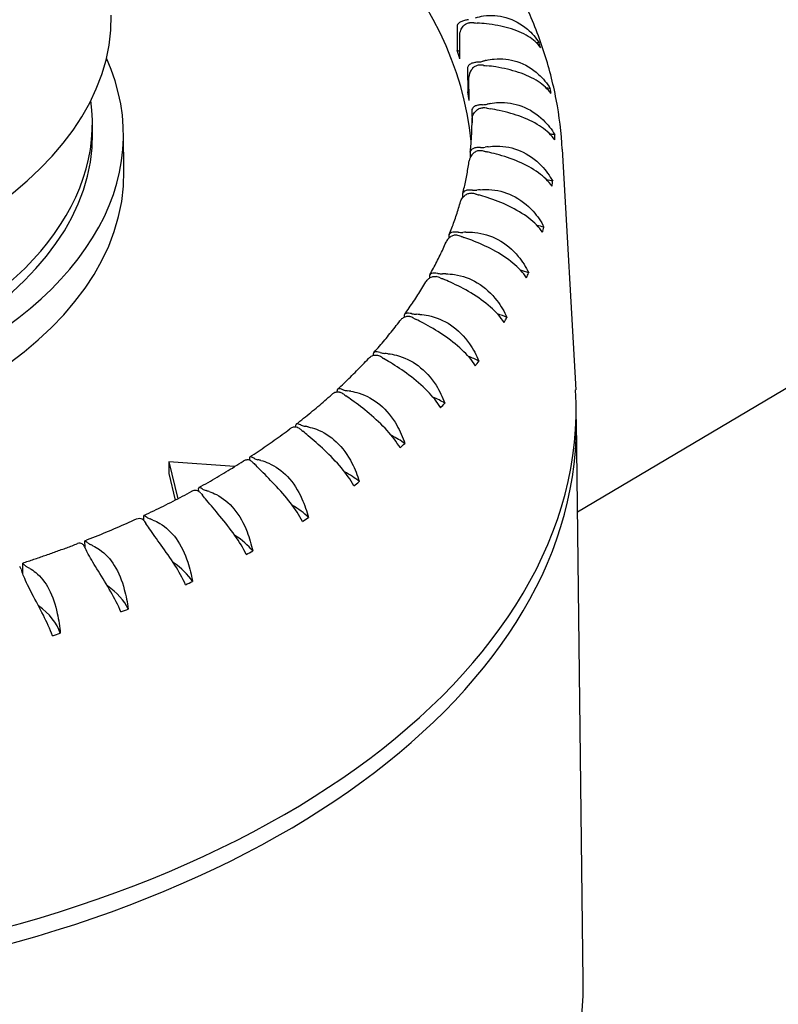
# Model space of a CAD drawing. Units: millimetres. Extents: x 130 to 1742, y 16 to 2270.
# Drawn here: x 420 to 431, y 1758 to 1772 of the extents above; entities that cross this region are included whole.
import ezdxf

# ---------------------------------------------------------------- set-up
doc = ezdxf.new("R2010")
doc.units = ezdxf.units.MM
doc.header["$LTSCALE"] = 8.333333
doc.layers.add('Visible Edges(Hillmar_metric)', color=7, linetype='Continuous', lineweight=25)

msp = doc.modelspace()

# ---------------------------------------------------------------- linework, layer by layer
at = {"layer": 'Visible Edges(Hillmar_metric)'}
for p, q in [((427.92, 1764.801), (449.949, 1777.875)), ((426.244, 1771.55), (426.248, 1771.226)), ((426.285, 1771.107), (426.281, 1771.432)), ((426.389, 1770.969), (426.393, 1770.645)), ((426.413, 1770.525), (426.409, 1770.849)), ((426.451, 1770.383), (426.453, 1770.215)), ((421.175, 1770.072), (421.173, 1770.234)), ((421.611, 1769.55), (421.605, 1770.077)), ((426.428, 1769.794), (426.428, 1769.735)), ((427.709, 1769.848), (427.895, 1766.5)), ((426.321, 1769.209), (426.321, 1769.174)), ((426.131, 1768.629), (426.131, 1768.611)), ((425.859, 1768.061), (425.859, 1768.054)), ((427.999, 1758.276), (427.904, 1766.059)), ((422.234, 1765.499), (422.358, 1764.983)), ((422.234, 1765.499), (422.236, 1765.337)), ((423.15, 1765.431), (422.234, 1765.499)), ((423.356, 1765.521), (423.356, 1765.531)), ((422.236, 1765.337), (422.325, 1764.966)), ((422.651, 1765.088), (422.65, 1765.128)), ((421.887, 1764.684), (421.886, 1764.747)), ((421.069, 1764.301), (421.068, 1764.399)), ((420.204, 1763.936), (420.202, 1764.09))]:
    msp.add_line(p, q, dxfattribs=at)
for centre, major_axis, ratio, start_param, end_param in [((414.462, 1769.463), (11.999, 0.146), 0.585339, 0.049375, 0.922077), ((414.401, 1774.468), (7.249, 0.088), 0.585339, 3.141593, 6.283185), ((414.435, 1771.63), (6.999, 0.085), 0.585339, 3.141593, 6.283185), ((426.449, 1771.492), (-0.2, -0.002), 0.585339, 4.552415, 4.871979), ((426.708, 1772.478), (-1.5, -0.018), 0.585339, 1.410823, 1.441262), ((427.199, 1770.457), (-1.5, -0.018), 0.585339, 4.579254, 4.606928), ((414.457, 1769.828), (13.148, 0.16), 0.585339, 0.166277, 0.175584), ((414.455, 1769.99), (7.149, 0.087), 0.585339, 2.889986, 6.534792), ((414.457, 1769.828), (11.999, 0.146), 0.585339, 0.162315, 0.179545), ((426.37, 1771.32), (-0.2, -0.002), 0.585339, 0.907775, 1.115589), ((426.523, 1771.179), (0.2, 0.002), 0.585339, 4.810884, 5.130447), ((426.567, 1770.902), (-0.2, -0.002), 0.585339, 4.468639, 4.788203), ((427.224, 1770.278), (1.5, 0.018), 0.585339, 1.958415, 1.988855), ((426.966, 1771.872), (-1.5, -0.018), 0.585339, 1.327047, 1.357486), ((427.229, 1769.832), (-1.5, -0.018), 0.585339, 4.495479, 4.532816), ((414.457, 1769.828), (13.148, 0.16), 0.585339, 0.082501, 0.091808), ((414.457, 1769.828), (11.999, 0.146), 0.585339, 0.078539, 0.09577), ((426.528, 1770.733), (-0.2, -0.002), 0.585339, 0.823999, 0.9406), ((414.453, 1770.152), (6.719, 0.082), 0.585339, 3.066752, 6.358026), ((426.596, 1770.585), (0.2, 0.002), 0.585339, 4.727108, 5.046672), ((426.601, 1770.307), (-0.2, -0.002), 0.585339, 4.384864, 4.704427), ((427.165, 1769.652), (1.5, 0.018), 0.585339, 1.874639, 1.905079), ((427.136, 1771.255), (-1.5, -0.018), 0.585339, 1.243271, 1.273711), ((414.455, 1769.99), (6.719, 0.082), 0.585339, 3.141593, 6.283185), ((427.17, 1769.206), (-1.5, -0.018), 0.585339, 4.411703, 4.45953), ((414.457, 1769.828), (13.148, 0.16), 0.585339, 6.28191, 6.291217), ((426.584, 1769.989), (0.2, 0.002), 0.585339, 4.643332, 4.962896), ((427.017, 1769.031), (1.5, 0.018), 0.585339, 1.790863, 1.821303), ((426.549, 1769.711), (-0.2, -0.002), 0.585339, 4.301088, 4.620651), ((427.217, 1770.632), (-1.5, -0.018), 0.585339, 1.159495, 1.189935), ((414.462, 1769.463), (7.149, 0.087), 0.585339, 3.141593, 6.283185), ((427.022, 1768.585), (-1.5, -0.018), 0.585339, 4.327927, 4.38732), ((414.457, 1769.828), (13.148, 0.16), 0.585339, 6.198134, 6.207442), ((426.412, 1769.12), (-0.2, -0.002), 0.585339, 4.217312, 4.536875), ((426.487, 1769.396), (0.2, 0.002), 0.585339, 4.559556, 4.87912), ((427.209, 1770.005), (-1.5, -0.018), 0.585339, 1.075719, 1.106159), ((426.781, 1768.418), (1.5, 0.018), 0.585339, 1.707088, 1.737527), ((426.786, 1767.972), (-1.5, -0.018), 0.585339, 4.244151, 4.316494), ((426.192, 1768.537), (-0.2, -0.002), 0.585339, 4.133536, 4.4531), ((426.305, 1768.808), (0.2, 0.002), 0.585339, 4.475781, 4.795344), ((427.112, 1769.381), (-1.5, -0.018), 0.585339, 0.991943, 1.022383), ((426.458, 1767.818), (1.5, 0.018), 0.585339, 1.623312, 1.653751), ((414.457, 1769.828), (13.148, 0.16), 0.585339, 6.114359, 6.123666), ((426.041, 1768.231), (0.2, 0.002), 0.585339, 4.392005, 4.711568), ((426.051, 1767.236), (1.5, 0.018), 0.585339, 1.539536, 1.569976), ((426.464, 1767.372), (-1.5, -0.018), 0.585339, 4.160375, 4.247443), ((414.457, 1769.828), (13.148, 0.16), 0.585339, 6.030583, 6.03989), ((425.889, 1767.966), (-0.2, -0.002), 0.585339, 4.04976, 4.369324), ((426.925, 1768.763), (-1.5, -0.018), 0.585339, 0.908168, 0.938607), ((425.695, 1767.668), (0.2, 0.002), 0.585339, 4.308229, 4.627793), ((425.563, 1766.675), (1.5, 0.018), 0.585339, 1.45576, 1.4862), ((426.057, 1766.79), (-1.5, -0.018), 0.585339, 4.0766, 4.180669), ((425.506, 1767.411), (-0.2, -0.002), 0.585339, 3.965984, 4.285548), ((426.651, 1768.155), (-1.5, -0.018), 0.585339, 0.824392, 0.854832), ((414.457, 1769.828), (13.148, 0.16), 0.585339, 5.946807, 5.956114), ((425.27, 1767.123), (0.2, 0.002), 0.585339, 4.224453, 4.544017), ((424.997, 1766.139), (1.5, 0.018), 0.585339, 1.371984, 1.402424), ((425.045, 1766.876), (-0.2, -0.002), 0.585339, 3.882209, 4.201772), ((426.292, 1767.563), (-1.5, -0.018), 0.585339, 0.740616, 0.771056), ((425.569, 1766.229), (-1.5, -0.018), 0.585339, 3.992824, 4.116816), ((414.457, 1769.828), (-13.148, -0.16), 0.585339, 2.721439, 2.730746), ((414.502, 1766.139), (13.399, 0.163), 0.585339, 4.865797, 6.308399), ((424.51, 1766.365), (-0.2, -0.002), 0.585339, 3.798433, 4.117996), ((424.769, 1766.601), (0.2, 0.002), 0.585339, 4.140677, 4.460241), ((424.357, 1765.632), (1.5, 0.018), 0.585339, 1.288209, 1.318648), ((425.849, 1766.989), (-1.5, -0.018), 0.585339, 0.65684, 0.68728), ((425.002, 1765.693), (-1.5, -0.018), 0.585339, 3.909048, 4.056699), ((414.457, 1769.828), (-13.148, -0.16), 0.585339, 2.637663, 2.64697), ((414.505, 1765.896), (13.399, 0.163), 0.585339, 4.892069, 6.298691), ((423.905, 1765.881), (-0.2, -0.002), 0.585339, 3.714657, 4.034221), ((425.326, 1766.438), (-1.5, -0.018), 0.585339, 0.573064, 0.603504), ((424.196, 1766.104), (0.2, 0.002), 0.585339, 4.056902, 4.376465), ((423.647, 1765.158), (1.5, 0.018), 0.585339, 1.204433, 1.234872), ((424.362, 1765.186), (-1.5, -0.018), 0.585339, 3.825272, 4.001314), ((414.457, 1769.828), (-13.148, -0.16), 0.585339, 2.553887, 2.563194), ((423.233, 1765.429), (-0.2, -0.002), 0.585339, 3.630881, 3.950445), ((424.728, 1765.915), (-1.5, -0.018), 0.585339, 0.489289, 0.519728), ((423.555, 1765.636), (0.2, 0.002), 0.585339, 3.973126, 4.292689), ((422.873, 1764.719), (1.5, 0.018), 0.585339, 1.120657, 1.151097), ((423.653, 1764.712), (-1.5, -0.018), 0.585339, 3.741496, 3.951785), ((414.457, 1769.828), (-13.148, -0.16), 0.585339, 2.470111, 2.479418), ((422.499, 1765.01), (-0.2, -0.002), 0.585339, 3.547105, 3.866669), ((422.849, 1765.201), (0.2, 0.002), 0.585339, 3.88935, 4.208914), ((422.04, 1764.32), (1.5, 0.018), 0.585339, 1.036881, 1.067321), ((424.057, 1765.422), (-1.5, -0.018), 0.585339, 0.405513, 0.435953), ((422.879, 1764.273), (-1.5, -0.018), 0.585339, 3.657721, 3.909206), ((421.71, 1764.628), (0.2, 0.002), 0.585339, 0.321737, 0.641301), ((423.318, 1764.962), (-1.5, -0.018), 0.585339, 0.321737, 0.352177), ((422.085, 1764.802), (0.2, 0.002), 0.585339, 3.805574, 4.125138), ((421.154, 1763.962), (1.5, 0.018), 0.585339, 0.953105, 0.983545), ((414.457, 1769.828), (-13.148, -0.16), 0.585339, 2.386335, 2.395643), ((422.045, 1763.874), (-1.5, -0.018), 0.585339, 3.573945, 3.874317), ((420.869, 1764.286), (0.2, 0.002), 0.585339, 0.237961, 0.557525), ((422.518, 1764.541), (-1.5, -0.018), 0.585339, 0.237961, 0.268401), ((421.268, 1764.441), (0.2, 0.002), 0.585339, 3.721798, 4.041362), ((420.22, 1763.648), (1.5, 0.018), 0.585339, 0.86933, 0.899769), ((414.457, 1769.828), (-13.148, -0.16), 0.585339, 2.30256, 2.311867), ((419.983, 1763.986), (0.2, 0.002), 0.585339, 0.154185, 0.473749), ((421.661, 1764.159), (-1.5, -0.018), 0.585339, 0.154185, 0.184625), ((420.402, 1764.12), (0.2, 0.002), 0.585339, 3.638023, 3.957586), ((419.246, 1763.382), (1.5, 0.018), 0.585339, 0.785554, 0.815993), ((421.159, 1763.516), (1.5, 0.018), 0.585339, 0.348576, 0.705524), ((420.226, 1763.203), (1.5, 0.018), 0.585339, 0.2648, 0.685057), ((414.457, 1769.828), (-13.148, -0.16), 0.585339, 2.218784, 2.228091), ((419.252, 1762.936), (1.5, 0.018), 0.585339, 0.181025, 0.669593), ((414.457, 1769.828), (-13.148, -0.16), 0.585339, 2.135008, 2.144315), ((414.457, 1769.828), (-13.148, -0.16), 0.585339, 2.051232, 2.060539), ((416.936, 1738.119), (-12.759, 21.499), 0.569233, 5.089738, 5.912771), ((413.507, 1736.084), (-12.759, 21.499), 0.569233, 5.089738, 5.912771), ((414.6, 1758.113), (13.399, 0.163), 0.585339, 5.443739, 6.283185)]:
    msp.add_ellipse(centre, major_axis=major_axis, ratio=ratio, start_param=start_param, end_param=end_param, dxfattribs=at)
for points, knots in [([(427.709, 1769.848), (427.697, 1770.08), (427.668, 1770.311), (427.581, 1770.769), (427.522, 1770.996), (427.376, 1771.443), (427.288, 1771.663), (427.085, 1772.095), (426.97, 1772.307), (426.714, 1772.721), (426.573, 1772.922), (426.421, 1773.119)], [0.8177052, 0.8177052, 0.8177052, 0.8177052, 0.8960841, 0.8960841, 0.9744631, 0.9744631, 1.052842, 1.052842, 1.1312209, 1.1312209, 1.2095998, 1.2095998, 1.2095998, 1.2095998]), ([(426.402, 1771.651), (426.401, 1771.651), (426.399, 1771.651), (426.381, 1771.648), (426.365, 1771.645), (426.33, 1771.636), (426.313, 1771.63), (426.283, 1771.615), (426.27, 1771.606), (426.254, 1771.588), (426.249, 1771.58), (426.245, 1771.563), (426.244, 1771.557), (426.244, 1771.55)], [-0.0715429, -0.0715429, -0.0715429, -0.0715429, -0.07107831, -0.07107831, -0.06655053, -0.06655053, -0.06110151, -0.06110151, -0.05532594, -0.05532594, -0.05110877, -0.05110877, -0.0487105, -0.0487105, -0.0487105, -0.0487105]), ([(426.502, 1771.677), (426.539, 1771.689), (426.576, 1771.697), (426.717, 1771.718), (426.822, 1771.711), (427.034, 1771.651), (427.136, 1771.594), (427.287, 1771.464), (427.343, 1771.4), (427.387, 1771.33)], [-0.1624335, -0.1624335, -0.1624335, -0.1624335, -0.1496115, -0.1496115, -0.1144128, -0.1144128, -0.0759084, -0.0759084, -0.0473906, -0.0473906, -0.0473906, -0.0473906]), ([(426.281, 1771.432), (426.281, 1771.436), (426.281, 1771.44), (426.283, 1771.459), (426.286, 1771.475), (426.297, 1771.509), (426.307, 1771.53), (426.332, 1771.564), (426.345, 1771.577), (426.373, 1771.596), (426.388, 1771.602), (426.408, 1771.607), (426.412, 1771.607), (426.416, 1771.608)], [-0.0487105, -0.0487105, -0.0487105, -0.0487105, -0.04722262, -0.04722262, -0.04245151, -0.04245151, -0.03560126, -0.03560126, -0.03019803, -0.03019803, -0.02556104, -0.02556104, -0.02433332, -0.02433332, -0.02433332, -0.02433332]), ([(427.409, 1771.26), (427.364, 1771.321), (427.306, 1771.374), (427.158, 1771.467), (427.067, 1771.505), (426.867, 1771.562), (426.762, 1771.582), (426.61, 1771.599), (426.567, 1771.602), (426.525, 1771.605)], [-0.7295804, -0.7295804, -0.7295804, -0.7295804, -0.6960463, -0.6960463, -0.6597674, -0.6597674, -0.6255454, -0.6255454, -0.6121504, -0.6121504, -0.6121504, -0.6121504]), ([(426.647, 1771.084), (426.685, 1771.093), (426.723, 1771.1), (426.869, 1771.114), (426.976, 1771.102), (427.19, 1771.031), (427.293, 1770.969), (427.443, 1770.832), (427.498, 1770.765), (427.542, 1770.693)], [-0.1624335, -0.1624335, -0.1624335, -0.1624335, -0.1496115, -0.1496115, -0.1144128, -0.1144128, -0.0759084, -0.0759084, -0.0473906, -0.0473906, -0.0473906, -0.0473906]), ([(426.544, 1771.062), (426.542, 1771.062), (426.54, 1771.062), (426.522, 1771.061), (426.506, 1771.058), (426.472, 1771.051), (426.455, 1771.046), (426.425, 1771.032), (426.413, 1771.024), (426.399, 1771.007), (426.394, 1770.998), (426.39, 1770.982), (426.389, 1770.976), (426.389, 1770.969)], [-0.0715429, -0.0715429, -0.0715429, -0.0715429, -0.07107831, -0.07107831, -0.06655053, -0.06655053, -0.06110151, -0.06110151, -0.05532594, -0.05532594, -0.05110877, -0.05110877, -0.0487105, -0.0487105, -0.0487105, -0.0487105]), ([(426.551, 1771.018), (426.547, 1771.018), (426.542, 1771.018), (426.522, 1771.014), (426.508, 1771.009), (426.478, 1770.991), (426.464, 1770.978), (426.438, 1770.946), (426.427, 1770.925), (426.415, 1770.892), (426.411, 1770.877), (426.409, 1770.858), (426.409, 1770.853), (426.409, 1770.849)], [0.02433332, 0.02433332, 0.02433332, 0.02433332, 0.02556104, 0.02556104, 0.03019803, 0.03019803, 0.03560126, 0.03560126, 0.04245151, 0.04245151, 0.04722262, 0.04722262, 0.0487105, 0.0487105, 0.0487105, 0.0487105]), ([(427.553, 1770.622), (427.507, 1770.686), (427.447, 1770.741), (427.295, 1770.841), (427.202, 1770.884), (426.999, 1770.951), (426.894, 1770.975), (426.743, 1771), (426.701, 1771.006), (426.659, 1771.01)], [-0.7295804, -0.7295804, -0.7295804, -0.7295804, -0.6960463, -0.6960463, -0.6597674, -0.6597674, -0.6255454, -0.6255454, -0.6121504, -0.6121504, -0.6121504, -0.6121504]), ([(426.6, 1770.468), (426.598, 1770.468), (426.597, 1770.468), (426.578, 1770.467), (426.562, 1770.466), (426.529, 1770.46), (426.513, 1770.456), (426.484, 1770.444), (426.473, 1770.436), (426.459, 1770.42), (426.455, 1770.411), (426.451, 1770.396), (426.451, 1770.389), (426.451, 1770.383)], [-0.0715429, -0.0715429, -0.0715429, -0.0715429, -0.07107831, -0.07107831, -0.06655053, -0.06655053, -0.06110151, -0.06110151, -0.05532594, -0.05532594, -0.05110877, -0.05110877, -0.0487105, -0.0487105, -0.0487105, -0.0487105]), ([(426.453, 1770.263), (426.453, 1770.266), (426.453, 1770.27), (426.455, 1770.289), (426.459, 1770.304), (426.472, 1770.337), (426.484, 1770.357), (426.512, 1770.388), (426.527, 1770.4), (426.557, 1770.416), (426.572, 1770.421), (426.593, 1770.424), (426.597, 1770.424), (426.601, 1770.424)], [-0.04860521, -0.04860521, -0.04860521, -0.04860521, -0.04722262, -0.04722262, -0.04245151, -0.04245151, -0.03560126, -0.03560126, -0.03019803, -0.03019803, -0.02556104, -0.02556104, -0.02433332, -0.02433332, -0.02433332, -0.02433332]), ([(426.706, 1770.484), (426.745, 1770.492), (426.784, 1770.497), (426.934, 1770.504), (427.042, 1770.486), (427.257, 1770.405), (427.359, 1770.338), (427.508, 1770.194), (427.562, 1770.124), (427.604, 1770.05)], [-0.1624335, -0.1624335, -0.1624335, -0.1624335, -0.1496115, -0.1496115, -0.1144128, -0.1144128, -0.0759084, -0.0759084, -0.0473906, -0.0473906, -0.0473906, -0.0473906]), ([(427.606, 1769.978), (427.558, 1770.044), (427.496, 1770.103), (427.341, 1770.21), (427.247, 1770.258), (427.044, 1770.335), (426.939, 1770.364), (426.79, 1770.396), (426.748, 1770.404), (426.707, 1770.411)], [-0.7295804, -0.7295804, -0.7295804, -0.7295804, -0.6960463, -0.6960463, -0.6597674, -0.6597674, -0.6255454, -0.6255454, -0.6121504, -0.6121504, -0.6121504, -0.6121504]), ([(426.428, 1769.806), (426.432, 1769.836), (426.435, 1769.867), (426.44, 1769.928), (426.442, 1769.958), (426.446, 1770.019), (426.448, 1770.049), (426.451, 1770.11), (426.451, 1770.141), (426.453, 1770.202), (426.453, 1770.232), (426.453, 1770.263)], [0.72064164, 0.72064164, 0.72064164, 0.72064164, 0.73396443, 0.73396443, 0.74728722, 0.74728722, 0.76061001, 0.76061001, 0.7739328, 0.7739328, 0.78725559, 0.78725559, 0.78725559, 0.78725559]), ([(426.571, 1769.872), (426.57, 1769.872), (426.568, 1769.872), (426.55, 1769.873), (426.534, 1769.872), (426.501, 1769.868), (426.486, 1769.864), (426.459, 1769.854), (426.448, 1769.847), (426.435, 1769.831), (426.431, 1769.823), (426.428, 1769.807), (426.428, 1769.801), (426.428, 1769.794)], [-0.0715429, -0.0715429, -0.0715429, -0.0715429, -0.07107831, -0.07107831, -0.06655053, -0.06655053, -0.06110151, -0.06110151, -0.05532594, -0.05532594, -0.05110877, -0.05110877, -0.0487105, -0.0487105, -0.0487105, -0.0487105]), ([(426.679, 1769.883), (426.719, 1769.889), (426.759, 1769.892), (426.911, 1769.892), (427.02, 1769.869), (427.235, 1769.777), (427.335, 1769.705), (427.481, 1769.554), (427.534, 1769.482), (427.575, 1769.405)], [-0.1624335, -0.1624335, -0.1624335, -0.1624335, -0.1496115, -0.1496115, -0.1144128, -0.1144128, -0.0759084, -0.0759084, -0.0473906, -0.0473906, -0.0473906, -0.0473906]), ([(426.566, 1769.828), (426.562, 1769.828), (426.557, 1769.828), (426.537, 1769.827), (426.522, 1769.823), (426.491, 1769.808), (426.476, 1769.797), (426.446, 1769.767), (426.434, 1769.748), (426.42, 1769.716), (426.416, 1769.703), (426.414, 1769.689)], [0.02433332, 0.02433332, 0.02433332, 0.02433332, 0.02556104, 0.02556104, 0.03019803, 0.03019803, 0.03560126, 0.03560126, 0.04245151, 0.04245151, 0.04694666, 0.04694666, 0.04694666, 0.04694666]), ([(427.566, 1769.334), (427.517, 1769.402), (427.454, 1769.464), (427.297, 1769.579), (427.202, 1769.631), (427, 1769.717), (426.896, 1769.752), (426.75, 1769.791), (426.71, 1769.801), (426.67, 1769.81)], [-0.7295804, -0.7295804, -0.7295804, -0.7295804, -0.6960463, -0.6960463, -0.6597674, -0.6597674, -0.6255454, -0.6255454, -0.6121504, -0.6121504, -0.6121504, -0.6121504]), ([(426.323, 1769.232), (426.331, 1769.262), (426.339, 1769.293), (426.353, 1769.353), (426.359, 1769.384), (426.372, 1769.445), (426.378, 1769.475), (426.389, 1769.536), (426.395, 1769.567), (426.405, 1769.628), (426.409, 1769.658), (426.414, 1769.689)], [0.63662887, 0.63662887, 0.63662887, 0.63662887, 0.65001976, 0.65001976, 0.66341066, 0.66341066, 0.67680156, 0.67680156, 0.69019246, 0.69019246, 0.70358335, 0.70358335, 0.70358335, 0.70358335]), ([(426.293, 1769.119), (426.295, 1769.127), (426.299, 1769.136), (426.311, 1769.162), (426.325, 1769.181), (426.355, 1769.209), (426.37, 1769.219), (426.402, 1769.233), (426.417, 1769.236), (426.438, 1769.236), (426.442, 1769.236), (426.446, 1769.236)], [-0.04529968, -0.04529968, -0.04529968, -0.04529968, -0.04245151, -0.04245151, -0.03560126, -0.03560126, -0.03019803, -0.03019803, -0.02556104, -0.02556104, -0.02433332, -0.02433332, -0.02433332, -0.02433332]), ([(426.458, 1769.28), (426.456, 1769.28), (426.454, 1769.28), (426.436, 1769.281), (426.421, 1769.281), (426.389, 1769.279), (426.374, 1769.276), (426.349, 1769.267), (426.339, 1769.26), (426.328, 1769.245), (426.324, 1769.237), (426.321, 1769.221), (426.321, 1769.215), (426.321, 1769.209)], [-0.0715429, -0.0715429, -0.0715429, -0.0715429, -0.07107831, -0.07107831, -0.06655053, -0.06655053, -0.06110151, -0.06110151, -0.05532594, -0.05532594, -0.05110877, -0.05110877, -0.0487105, -0.0487105, -0.0487105, -0.0487105]), ([(427.434, 1768.693), (427.385, 1768.763), (427.321, 1768.828), (427.163, 1768.951), (427.068, 1769.007), (426.868, 1769.104), (426.766, 1769.144), (426.624, 1769.19), (426.585, 1769.202), (426.547, 1769.212)], [-0.7295804, -0.7295804, -0.7295804, -0.7295804, -0.6960463, -0.6960463, -0.6597674, -0.6597674, -0.6255454, -0.6255454, -0.6121504, -0.6121504, -0.6121504, -0.6121504]), ([(426.566, 1769.285), (426.607, 1769.289), (426.647, 1769.29), (426.801, 1769.282), (426.909, 1769.254), (427.122, 1769.152), (427.221, 1769.075), (427.363, 1768.917), (427.414, 1768.842), (427.454, 1768.764)], [-0.1624335, -0.1624335, -0.1624335, -0.1624335, -0.1496115, -0.1496115, -0.1144128, -0.1144128, -0.0759084, -0.0759084, -0.0473906, -0.0473906, -0.0473906, -0.0473906]), ([(426.136, 1768.662), (426.148, 1768.692), (426.16, 1768.722), (426.183, 1768.783), (426.194, 1768.814), (426.216, 1768.875), (426.226, 1768.905), (426.247, 1768.966), (426.256, 1768.997), (426.275, 1769.058), (426.284, 1769.088), (426.293, 1769.119)], [0.55249362, 0.55249362, 0.55249362, 0.55249362, 0.56600928, 0.56600928, 0.57952495, 0.57952495, 0.59304061, 0.59304061, 0.60655628, 0.60655628, 0.62007194, 0.62007194, 0.62007194, 0.62007194]), ([(426.242, 1768.651), (426.238, 1768.651), (426.233, 1768.652), (426.214, 1768.652), (426.198, 1768.65), (426.166, 1768.638), (426.151, 1768.628), (426.119, 1768.602), (426.106, 1768.584), (426.094, 1768.562), (426.093, 1768.559), (426.091, 1768.555)], [0.02433332, 0.02433332, 0.02433332, 0.02433332, 0.02556104, 0.02556104, 0.03019803, 0.03019803, 0.03560126, 0.03560126, 0.04245151, 0.04245151, 0.04366662, 0.04366662, 0.04366662, 0.04366662]), ([(426.26, 1768.694), (426.258, 1768.694), (426.256, 1768.694), (426.239, 1768.696), (426.224, 1768.697), (426.193, 1768.696), (426.179, 1768.694), (426.156, 1768.686), (426.147, 1768.68), (426.137, 1768.665), (426.134, 1768.658), (426.131, 1768.642), (426.131, 1768.636), (426.131, 1768.629)], [-0.0715429, -0.0715429, -0.0715429, -0.0715429, -0.07107831, -0.07107831, -0.06655053, -0.06655053, -0.06110151, -0.06110151, -0.05532594, -0.05532594, -0.05110877, -0.05110877, -0.0487105, -0.0487105, -0.0487105, -0.0487105]), ([(426.369, 1768.694), (426.409, 1768.696), (426.45, 1768.695), (426.604, 1768.679), (426.712, 1768.646), (426.921, 1768.533), (427.017, 1768.452), (427.154, 1768.287), (427.203, 1768.209), (427.241, 1768.129)], [-0.1624335, -0.1624335, -0.1624335, -0.1624335, -0.1496115, -0.1496115, -0.1144128, -0.1144128, -0.0759084, -0.0759084, -0.0473906, -0.0473906, -0.0473906, -0.0473906]), ([(425.866, 1768.1), (425.883, 1768.13), (425.899, 1768.161), (425.932, 1768.221), (425.947, 1768.251), (425.978, 1768.312), (425.993, 1768.342), (426.022, 1768.403), (426.037, 1768.433), (426.065, 1768.494), (426.078, 1768.525), (426.091, 1768.555)], [0.46829581, 0.46829581, 0.46829581, 0.46829581, 0.48197044, 0.48197044, 0.49564506, 0.49564506, 0.50931969, 0.50931969, 0.52299431, 0.52299431, 0.53666894, 0.53666894, 0.53666894, 0.53666894]), ([(427.212, 1768.06), (427.162, 1768.133), (427.098, 1768.2), (426.94, 1768.331), (426.846, 1768.392), (426.649, 1768.498), (426.55, 1768.543), (426.413, 1768.596), (426.375, 1768.61), (426.339, 1768.622)], [-0.7295804, -0.7295804, -0.7295804, -0.7295804, -0.6960463, -0.6960463, -0.6597674, -0.6597674, -0.6255454, -0.6255454, -0.6121504, -0.6121504, -0.6121504, -0.6121504]), ([(425.979, 1768.119), (425.977, 1768.119), (425.976, 1768.119), (425.958, 1768.122), (425.944, 1768.124), (425.915, 1768.125), (425.902, 1768.123), (425.88, 1768.116), (425.873, 1768.111), (425.864, 1768.096), (425.861, 1768.089), (425.859, 1768.074), (425.859, 1768.067), (425.859, 1768.061)], [-0.0715429, -0.0715429, -0.0715429, -0.0715429, -0.07107831, -0.07107831, -0.06655053, -0.06655053, -0.06110151, -0.06110151, -0.05532594, -0.05532594, -0.05110877, -0.05110877, -0.0487105, -0.0487105, -0.0487105, -0.0487105]), ([(426.087, 1768.114), (426.128, 1768.114), (426.169, 1768.111), (426.322, 1768.088), (426.428, 1768.049), (426.632, 1767.926), (426.725, 1767.84), (426.856, 1767.669), (426.903, 1767.589), (426.939, 1767.507)], [-0.1624335, -0.1624335, -0.1624335, -0.1624335, -0.1496115, -0.1496115, -0.1144128, -0.1144128, -0.0759084, -0.0759084, -0.0473906, -0.0473906, -0.0473906, -0.0473906]), ([(425.516, 1767.552), (425.537, 1767.581), (425.558, 1767.611), (425.6, 1767.671), (425.62, 1767.7), (425.66, 1767.76), (425.68, 1767.79), (425.718, 1767.85), (425.737, 1767.881), (425.774, 1767.941), (425.792, 1767.971), (425.81, 1768.002)], [0.384087, 0.384087, 0.384087, 0.384087, 0.39793286, 0.39793286, 0.41177871, 0.41177871, 0.42562456, 0.42562456, 0.43947042, 0.43947042, 0.45331627, 0.45331627, 0.45331627, 0.45331627]), ([(425.81, 1768.002), (425.82, 1768.018), (425.833, 1768.035), (425.864, 1768.059), (425.88, 1768.068), (425.912, 1768.078), (425.927, 1768.08), (425.947, 1768.078), (425.951, 1768.078), (425.955, 1768.077)], [-0.04208347, -0.04208347, -0.04208347, -0.04208347, -0.03560126, -0.03560126, -0.03019803, -0.03019803, -0.02556104, -0.02556104, -0.02433332, -0.02433332, -0.02433332, -0.02433332]), ([(426.9, 1767.439), (426.85, 1767.514), (426.785, 1767.585), (426.629, 1767.723), (426.536, 1767.789), (426.344, 1767.905), (426.248, 1767.954), (426.118, 1768.014), (426.082, 1768.029), (426.047, 1768.044)], [-0.7295804, -0.7295804, -0.7295804, -0.7295804, -0.6960463, -0.6960463, -0.6597674, -0.6597674, -0.6255454, -0.6255454, -0.6121504, -0.6121504, -0.6121504, -0.6121504]), ([(425.617, 1767.559), (425.616, 1767.56), (425.614, 1767.56), (425.597, 1767.564), (425.584, 1767.566), (425.556, 1767.568), (425.544, 1767.567), (425.525, 1767.561), (425.518, 1767.556), (425.511, 1767.542), (425.509, 1767.535), (425.507, 1767.52), (425.507, 1767.515), (425.507, 1767.509)], [-0.0715429, -0.0715429, -0.0715429, -0.0715429, -0.07107831, -0.07107831, -0.06655053, -0.06655053, -0.06110151, -0.06110151, -0.05532594, -0.05532594, -0.05110877, -0.05110877, -0.0489233, -0.0489233, -0.0489233, -0.0489233]), ([(425.725, 1767.549), (425.765, 1767.547), (425.805, 1767.542), (425.956, 1767.511), (426.06, 1767.467), (426.258, 1767.335), (426.347, 1767.244), (426.471, 1767.066), (426.515, 1766.985), (426.549, 1766.901)], [-0.1624335, -0.1624335, -0.1624335, -0.1624335, -0.1496115, -0.1496115, -0.1144128, -0.1144128, -0.0759084, -0.0759084, -0.0473906, -0.0473906, -0.0473906, -0.0473906]), ([(425.087, 1767.02), (425.113, 1767.049), (425.139, 1767.078), (425.189, 1767.136), (425.214, 1767.165), (425.263, 1767.224), (425.287, 1767.253), (425.335, 1767.312), (425.358, 1767.342), (425.405, 1767.401), (425.427, 1767.431), (425.45, 1767.461)], [0.29990165, 0.29990165, 0.29990165, 0.29990165, 0.31391472, 0.31391472, 0.32792779, 0.32792779, 0.34194087, 0.34194087, 0.35595394, 0.35595394, 0.36996701, 0.36996701, 0.36996701, 0.36996701]), ([(425.587, 1767.518), (425.583, 1767.519), (425.58, 1767.52), (425.561, 1767.523), (425.546, 1767.522), (425.514, 1767.513), (425.498, 1767.505), (425.47, 1767.485), (425.459, 1767.473), (425.45, 1767.461)], [0.02433332, 0.02433332, 0.02433332, 0.02433332, 0.02556104, 0.02556104, 0.03019803, 0.03019803, 0.03560126, 0.03560126, 0.04065167, 0.04065167, 0.04065167, 0.04065167]), ([(426.5, 1766.835), (426.451, 1766.913), (426.387, 1766.987), (426.233, 1767.132), (426.142, 1767.202), (425.956, 1767.328), (425.864, 1767.382), (425.741, 1767.448), (425.707, 1767.465), (425.675, 1767.481)], [-0.7295804, -0.7295804, -0.7295804, -0.7295804, -0.6960463, -0.6960463, -0.6597674, -0.6597674, -0.6255454, -0.6255454, -0.6121504, -0.6121504, -0.6121504, -0.6121504]), ([(425.177, 1767.019), (425.176, 1767.019), (425.174, 1767.019), (425.158, 1767.024), (425.145, 1767.027), (425.12, 1767.03), (425.109, 1767.03), (425.092, 1767.025), (425.086, 1767.02), (425.08, 1767.007), (425.079, 1766.999), (425.077, 1766.986), (425.077, 1766.983), (425.077, 1766.979)], [-0.0715429, -0.0715429, -0.0715429, -0.0715429, -0.07107831, -0.07107831, -0.06655053, -0.06655053, -0.06110151, -0.06110151, -0.05532594, -0.05532594, -0.05110877, -0.05110877, -0.04961188, -0.04961188, -0.04961188, -0.04961188]), ([(425.283, 1767.003), (425.323, 1766.999), (425.362, 1766.992), (425.51, 1766.954), (425.611, 1766.905), (425.801, 1766.763), (425.885, 1766.669), (426.002, 1766.485), (426.043, 1766.401), (426.074, 1766.316)], [-0.1624335, -0.1624335, -0.1624335, -0.1624335, -0.1496115, -0.1496115, -0.1144128, -0.1144128, -0.0759084, -0.0759084, -0.0473906, -0.0473906, -0.0473906, -0.0473906]), ([(424.583, 1766.509), (424.613, 1766.537), (424.643, 1766.565), (424.703, 1766.621), (424.732, 1766.65), (424.79, 1766.707), (424.819, 1766.735), (424.875, 1766.793), (424.903, 1766.821), (424.958, 1766.879), (424.986, 1766.908), (425.013, 1766.937)], [0.21575786, 0.21575786, 0.21575786, 0.21575786, 0.22992449, 0.22992449, 0.24409112, 0.24409112, 0.25825775, 0.25825775, 0.27242438, 0.27242438, 0.28659101, 0.28659101, 0.28659101, 0.28659101]), ([(425.013, 1766.937), (425.02, 1766.946), (425.03, 1766.954), (425.054, 1766.97), (425.07, 1766.978), (425.101, 1766.985), (425.116, 1766.985), (425.134, 1766.981), (425.138, 1766.98), (425.142, 1766.979)], [-0.03940546, -0.03940546, -0.03940546, -0.03940546, -0.03560126, -0.03560126, -0.03019803, -0.03019803, -0.02556104, -0.02556104, -0.02433332, -0.02433332, -0.02433332, -0.02433332]), ([(426.017, 1766.252), (425.967, 1766.332), (425.905, 1766.409), (425.754, 1766.562), (425.666, 1766.637), (425.488, 1766.771), (425.4, 1766.829), (425.285, 1766.901), (425.253, 1766.92), (425.223, 1766.938)], [-0.7295804, -0.7295804, -0.7295804, -0.7295804, -0.6960463, -0.6960463, -0.6597674, -0.6597674, -0.6255454, -0.6255454, -0.6121504, -0.6121504, -0.6121504, -0.6121504]), ([(424.621, 1766.463), (424.617, 1766.465), (424.614, 1766.466), (424.596, 1766.47), (424.582, 1766.471), (424.552, 1766.465), (424.536, 1766.459), (424.514, 1766.445), (424.507, 1766.44), (424.501, 1766.434)], [0.02433332, 0.02433332, 0.02433332, 0.02433332, 0.02556104, 0.02556104, 0.03019803, 0.03019803, 0.03560126, 0.03560126, 0.03833278, 0.03833278, 0.03833278, 0.03833278]), ([(424.662, 1766.501), (424.661, 1766.501), (424.659, 1766.502), (424.644, 1766.507), (424.632, 1766.511), (424.609, 1766.515), (424.599, 1766.516), (424.584, 1766.511), (424.58, 1766.507), (424.575, 1766.494), (424.574, 1766.486), (424.573, 1766.474), (424.573, 1766.472), (424.573, 1766.469)], [-0.0715429, -0.0715429, -0.0715429, -0.0715429, -0.07107831, -0.07107831, -0.06655053, -0.06655053, -0.06110151, -0.06110151, -0.05532594, -0.05532594, -0.05110877, -0.05110877, -0.04999966, -0.04999966, -0.04999966, -0.04999966]), ([(424.765, 1766.48), (424.804, 1766.474), (424.843, 1766.465), (424.987, 1766.42), (425.084, 1766.366), (425.265, 1766.215), (425.343, 1766.117), (425.452, 1765.927), (425.49, 1765.841), (425.518, 1765.755)], [-0.1624335, -0.1624335, -0.1624335, -0.1624335, -0.1496115, -0.1496115, -0.1144128, -0.1144128, -0.0759084, -0.0759084, -0.0473906, -0.0473906, -0.0473906, -0.0473906]), ([(424.006, 1766.023), (424.041, 1766.05), (424.075, 1766.077), (424.143, 1766.131), (424.177, 1766.158), (424.244, 1766.213), (424.277, 1766.24), (424.342, 1766.295), (424.374, 1766.323), (424.438, 1766.378), (424.47, 1766.406), (424.501, 1766.434)], [0.13166215, 0.13166215, 0.13166215, 0.13166215, 0.1459643, 0.1459643, 0.16026646, 0.16026646, 0.17456861, 0.17456861, 0.18887076, 0.18887076, 0.20317292, 0.20317292, 0.20317292, 0.20317292]), ([(425.452, 1765.694), (425.403, 1765.777), (425.342, 1765.857), (425.196, 1766.017), (425.111, 1766.096), (424.942, 1766.238), (424.86, 1766.301), (424.752, 1766.378), (424.724, 1766.399), (424.696, 1766.418)], [-0.7295804, -0.7295804, -0.7295804, -0.7295804, -0.6960463, -0.6960463, -0.6597674, -0.6597674, -0.6255454, -0.6255454, -0.6121504, -0.6121504, -0.6121504, -0.6121504]), ([(423.362, 1765.566), (423.401, 1765.591), (423.439, 1765.617), (423.515, 1765.668), (423.553, 1765.694), (423.628, 1765.745), (423.665, 1765.771), (423.739, 1765.824), (423.775, 1765.85), (423.848, 1765.903), (423.883, 1765.929), (423.919, 1765.956)], [0.04761416, 0.04761416, 0.04761416, 0.04761416, 0.06203285, 0.06203285, 0.07645154, 0.07645154, 0.09087023, 0.09087023, 0.10528892, 0.10528892, 0.11970761, 0.11970761, 0.11970761, 0.11970761]), ([(424.029, 1765.974), (424.026, 1765.976), (424.022, 1765.977), (424.006, 1765.982), (423.992, 1765.983), (423.962, 1765.979), (423.947, 1765.974), (423.928, 1765.963), (423.923, 1765.959), (423.919, 1765.956)], [0.02433332, 0.02433332, 0.02433332, 0.02433332, 0.02556104, 0.02556104, 0.03019803, 0.03019803, 0.03560126, 0.03560126, 0.03741712, 0.03741712, 0.03741712, 0.03741712]), ([(424.075, 1766.009), (424.074, 1766.01), (424.073, 1766.011), (424.058, 1766.017), (424.047, 1766.021), (424.026, 1766.026), (424.018, 1766.027), (424.005, 1766.024), (424.002, 1766.019), (423.999, 1766.006), (423.998, 1765.999), (423.998, 1765.987), (423.998, 1765.985), (423.998, 1765.982)], [-0.0715429, -0.0715429, -0.0715429, -0.0715429, -0.07107831, -0.07107831, -0.06655053, -0.06655053, -0.06110151, -0.06110151, -0.05532594, -0.05532594, -0.05110877, -0.05110877, -0.05003148, -0.05003148, -0.05003148, -0.05003148]), ([(424.81, 1765.165), (424.763, 1765.25), (424.703, 1765.333), (424.563, 1765.5), (424.482, 1765.583), (424.322, 1765.734), (424.246, 1765.8), (424.148, 1765.883), (424.122, 1765.905), (424.098, 1765.925)], [-0.7295804, -0.7295804, -0.7295804, -0.7295804, -0.6960463, -0.6960463, -0.6597674, -0.6597674, -0.6255454, -0.6255454, -0.6121504, -0.6121504, -0.6121504, -0.6121504]), ([(424.174, 1765.984), (424.213, 1765.976), (424.25, 1765.965), (424.389, 1765.913), (424.482, 1765.855), (424.653, 1765.695), (424.725, 1765.592), (424.825, 1765.398), (424.859, 1765.31), (424.885, 1765.222)], [-0.1624335, -0.1624335, -0.1624335, -0.1624335, -0.1496115, -0.1496115, -0.1144128, -0.1144128, -0.0759084, -0.0759084, -0.0473906, -0.0473906, -0.0473906, -0.0473906]), ([(422.654, 1765.141), (422.697, 1765.165), (422.739, 1765.188), (422.823, 1765.236), (422.864, 1765.26), (422.947, 1765.308), (422.988, 1765.333), (423.069, 1765.382), (423.11, 1765.406), (423.19, 1765.456), (423.23, 1765.481), (423.269, 1765.506)], [6.24679552, 6.24679552, 6.24679552, 6.24679552, 6.26131266, 6.26131266, 6.2758298, 6.2758298, 6.29034694, 6.29034694, 6.30486408, 6.30486408, 6.31938122, 6.31938122, 6.31938122, 6.31938122]), ([(423.37, 1765.515), (423.367, 1765.517), (423.364, 1765.518), (423.348, 1765.524), (423.335, 1765.526), (423.306, 1765.524), (423.291, 1765.519), (423.275, 1765.51), (423.272, 1765.508), (423.269, 1765.506)], [0.02433332, 0.02433332, 0.02433332, 0.02433332, 0.02556104, 0.02556104, 0.03019803, 0.03019803, 0.03560126, 0.03560126, 0.03664068, 0.03664068, 0.03664068, 0.03664068]), ([(423.421, 1765.548), (423.42, 1765.549), (423.418, 1765.549), (423.405, 1765.556), (423.395, 1765.561), (423.376, 1765.567), (423.369, 1765.569), (423.36, 1765.566), (423.357, 1765.561), (423.356, 1765.549), (423.356, 1765.541), (423.356, 1765.532), (423.356, 1765.531), (423.356, 1765.531)], [-0.0715429, -0.0715429, -0.0715429, -0.0715429, -0.07107831, -0.07107831, -0.06655053, -0.06655053, -0.06110151, -0.06110151, -0.05532594, -0.05532594, -0.05110877, -0.05110877, -0.05099755, -0.05099755, -0.05099755, -0.05099755]), ([(423.516, 1765.518), (423.553, 1765.508), (423.589, 1765.495), (423.722, 1765.437), (423.809, 1765.374), (423.969, 1765.205), (424.035, 1765.1), (424.125, 1764.9), (424.155, 1764.812), (424.178, 1764.722)], [-0.1624335, -0.1624335, -0.1624335, -0.1624335, -0.1496115, -0.1496115, -0.1144128, -0.1144128, -0.0759084, -0.0759084, -0.0473906, -0.0473906, -0.0473906, -0.0473906]), ([(424.095, 1764.669), (424.05, 1764.756), (423.992, 1764.842), (423.859, 1765.016), (423.782, 1765.103), (423.633, 1765.261), (423.563, 1765.331), (423.476, 1765.418), (423.453, 1765.441), (423.431, 1765.463)], [-0.7295804, -0.7295804, -0.7295804, -0.7295804, -0.6960463, -0.6960463, -0.6597674, -0.6597674, -0.6255454, -0.6255454, -0.6121504, -0.6121504, -0.6121504, -0.6121504]), ([(421.888, 1764.752), (421.934, 1764.773), (421.979, 1764.795), (422.07, 1764.839), (422.116, 1764.861), (422.205, 1764.905), (422.25, 1764.928), (422.339, 1764.973), (422.383, 1764.996), (422.47, 1765.042), (422.514, 1765.065), (422.557, 1765.088)], [6.16283066, 6.16283066, 6.16283066, 6.16283066, 6.1774299, 6.1774299, 6.19202915, 6.19202915, 6.20662839, 6.20662839, 6.22122764, 6.22122764, 6.23582688, 6.23582688, 6.23582688, 6.23582688]), ([(422.648, 1765.089), (422.645, 1765.091), (422.642, 1765.093), (422.628, 1765.1), (422.616, 1765.102), (422.588, 1765.101), (422.574, 1765.097), (422.559, 1765.089), (422.558, 1765.089), (422.557, 1765.088)], [0.02433332, 0.02433332, 0.02433332, 0.02433332, 0.02556104, 0.02556104, 0.03019803, 0.03019803, 0.03560126, 0.03560126, 0.03598632, 0.03598632, 0.03598632, 0.03598632]), ([(422.704, 1765.12), (422.703, 1765.12), (422.701, 1765.121), (422.689, 1765.129), (422.68, 1765.134), (422.664, 1765.141), (422.658, 1765.143), (422.651, 1765.14), (422.65, 1765.136), (422.65, 1765.128), (422.65, 1765.128), (422.65, 1765.128)], [-0.0715429, -0.0715429, -0.0715429, -0.0715429, -0.07107831, -0.07107831, -0.06655053, -0.06655053, -0.06110151, -0.06110151, -0.05532594, -0.05532594, -0.05509072, -0.05509072, -0.05509072, -0.05509072]), ([(422.794, 1765.085), (422.829, 1765.073), (422.864, 1765.059), (422.99, 1764.994), (423.071, 1764.927), (423.218, 1764.751), (423.278, 1764.642), (423.357, 1764.439), (423.383, 1764.348), (423.403, 1764.258)], [-0.1624335, -0.1624335, -0.1624335, -0.1624335, -0.1496115, -0.1496115, -0.1144128, -0.1144128, -0.0759084, -0.0759084, -0.0473906, -0.0473906, -0.0473906, -0.0473906]), ([(423.313, 1764.209), (423.269, 1764.298), (423.215, 1764.387), (423.088, 1764.567), (423.017, 1764.657), (422.88, 1764.823), (422.817, 1764.896), (422.74, 1764.988), (422.72, 1765.012), (422.702, 1765.034)], [-0.7295804, -0.7295804, -0.7295804, -0.7295804, -0.6960463, -0.6960463, -0.6597674, -0.6597674, -0.6255454, -0.6255454, -0.6121504, -0.6121504, -0.6121504, -0.6121504]), ([(421.069, 1764.401), (421.118, 1764.42), (421.167, 1764.439), (421.264, 1764.479), (421.312, 1764.499), (421.409, 1764.539), (421.457, 1764.559), (421.552, 1764.6), (421.599, 1764.621), (421.694, 1764.663), (421.74, 1764.684), (421.787, 1764.705)], [6.07889988, 6.07889988, 6.07889988, 6.07889988, 6.09356684, 6.09356684, 6.1082338, 6.1082338, 6.12290076, 6.12290076, 6.13756771, 6.13756771, 6.15223467, 6.15223467, 6.15223467, 6.15223467]), ([(421.787, 1764.705), (421.8, 1764.711), (421.814, 1764.714), (421.839, 1764.714), (421.851, 1764.711), (421.864, 1764.704), (421.866, 1764.702), (421.869, 1764.7)], [-0.0354385, -0.0354385, -0.0354385, -0.0354385, -0.03019803, -0.03019803, -0.02556104, -0.02556104, -0.02433332, -0.02433332, -0.02433332, -0.02433332]), ([(421.929, 1764.728), (421.928, 1764.728), (421.927, 1764.729), (421.916, 1764.737), (421.907, 1764.743), (421.894, 1764.751), (421.89, 1764.753), (421.886, 1764.751), (421.886, 1764.749), (421.886, 1764.747)], [-0.0715429, -0.0715429, -0.0715429, -0.0715429, -0.07107831, -0.07107831, -0.06655053, -0.06655053, -0.06110151, -0.06110151, -0.05774216, -0.05774216, -0.05774216, -0.05774216]), ([(422.013, 1764.688), (422.047, 1764.675), (422.079, 1764.659), (422.198, 1764.588), (422.273, 1764.517), (422.406, 1764.334), (422.459, 1764.223), (422.527, 1764.016), (422.549, 1763.924), (422.565, 1763.833)], [-0.1624335, -0.1624335, -0.1624335, -0.1624335, -0.1496115, -0.1496115, -0.1144128, -0.1144128, -0.0759084, -0.0759084, -0.0473906, -0.0473906, -0.0473906, -0.0473906]), ([(422.468, 1763.788), (422.427, 1763.88), (422.375, 1763.971), (422.258, 1764.157), (422.191, 1764.251), (422.068, 1764.423), (422.012, 1764.499), (421.946, 1764.594), (421.929, 1764.619), (421.914, 1764.642)], [-0.7295804, -0.7295804, -0.7295804, -0.7295804, -0.6960463, -0.6960463, -0.6597674, -0.6597674, -0.6255454, -0.6255454, -0.6121504, -0.6121504, -0.6121504, -0.6121504]), ([(421.101, 1764.374), (421.1, 1764.375), (421.099, 1764.376), (421.089, 1764.385), (421.083, 1764.39), (421.072, 1764.399), (421.069, 1764.401), (421.068, 1764.4), (421.068, 1764.4), (421.068, 1764.399)], [-0.0715429, -0.0715429, -0.0715429, -0.0715429, -0.07107831, -0.07107831, -0.06655053, -0.06655053, -0.06110151, -0.06110151, -0.0599278, -0.0599278, -0.0599278, -0.0599278]), ([(420.202, 1764.09), (420.254, 1764.107), (420.306, 1764.124), (420.409, 1764.159), (420.46, 1764.177), (420.562, 1764.212), (420.613, 1764.23), (420.714, 1764.267), (420.765, 1764.285), (420.865, 1764.322), (420.915, 1764.341), (420.965, 1764.36)], [5.99499863, 5.99499863, 5.99499863, 5.99499863, 6.00972078, 6.00972078, 6.02444293, 6.02444293, 6.03916509, 6.03916509, 6.05388724, 6.05388724, 6.06860939, 6.06860939, 6.06860939, 6.06860939]), ([(421.038, 1764.35), (421.035, 1764.352), (421.033, 1764.354), (421.021, 1764.362), (421.011, 1764.365), (420.988, 1764.367), (420.976, 1764.365), (420.965, 1764.36)], [0.02433332, 0.02433332, 0.02433332, 0.02433332, 0.02556104, 0.02556104, 0.03019803, 0.03019803, 0.03498289, 0.03498289, 0.03498289, 0.03498289]), ([(421.568, 1763.41), (421.529, 1763.504), (421.481, 1763.597), (421.372, 1763.789), (421.312, 1763.886), (421.202, 1764.063), (421.153, 1764.142), (421.1, 1764.24), (421.086, 1764.266), (421.075, 1764.29)], [-0.7295804, -0.7295804, -0.7295804, -0.7295804, -0.6960463, -0.6960463, -0.6597674, -0.6597674, -0.6255454, -0.6255454, -0.6121504, -0.6121504, -0.6121504, -0.6121504]), ([(421.18, 1764.331), (421.211, 1764.316), (421.241, 1764.298), (421.351, 1764.222), (421.42, 1764.147), (421.538, 1763.958), (421.583, 1763.844), (421.64, 1763.634), (421.658, 1763.542), (421.67, 1763.45)], [-0.1624335, -0.1624335, -0.1624335, -0.1624335, -0.1496115, -0.1496115, -0.1144128, -0.1144128, -0.0759084, -0.0759084, -0.0473906, -0.0473906, -0.0473906, -0.0473906]), ([(420.617, 1763.077), (420.581, 1763.172), (420.537, 1763.268), (420.438, 1763.465), (420.384, 1763.564), (420.289, 1763.747), (420.248, 1763.829), (420.207, 1763.929), (420.197, 1763.955), (420.188, 1763.98)], [-0.7295804, -0.7295804, -0.7295804, -0.7295804, -0.6960463, -0.6960463, -0.6597674, -0.6597674, -0.6255454, -0.6255454, -0.6121504, -0.6121504, -0.6121504, -0.6121504]), ([(420.227, 1764.063), (420.226, 1764.063), (420.225, 1764.064), (420.217, 1764.073), (420.211, 1764.08), (420.204, 1764.088), (420.202, 1764.09), (420.202, 1764.09)], [-0.071542898, -0.071542898, -0.071542898, -0.071542898, -0.071078312, -0.071078312, -0.066550526, -0.066550526, -0.061868152, -0.061868152, -0.061868152, -0.061868152]), ([(420.299, 1764.015), (420.328, 1763.999), (420.356, 1763.98), (420.456, 1763.898), (420.517, 1763.82), (420.62, 1763.626), (420.658, 1763.51), (420.703, 1763.297), (420.716, 1763.204), (420.725, 1763.112)], [-0.1624335, -0.1624335, -0.1624335, -0.1624335, -0.1496115, -0.1496115, -0.1144128, -0.1144128, -0.0759084, -0.0759084, -0.0473906, -0.0473906, -0.0473906, -0.0473906])]:
    msp.add_open_spline(points, degree=3, knots=knots, dxfattribs=at)

doc.saveas('drawing.dxf')
